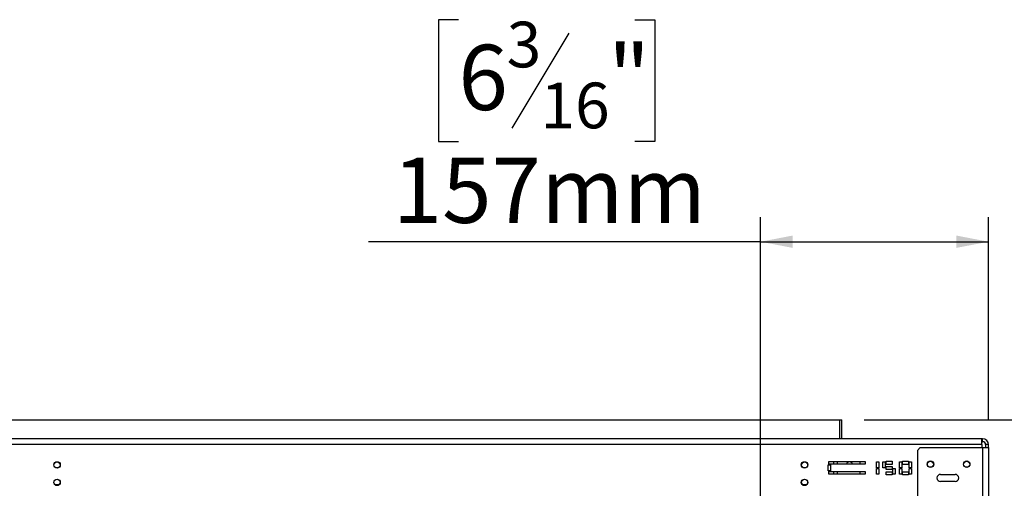
# Model space of a CAD drawing. Units: millimetres. Extents: x 4 to 263, y 3 to 203.
# Drawn here: x 68 to 108, y 47 to 66 of the extents above; entities that cross this region are included whole.
import ezdxf

# ---------------------------------------------------------------- set-up
doc = ezdxf.new("R2010")
doc.units = ezdxf.units.MM
doc.layers.add('FORMAT', color=7, linetype='Continuous')
doc.styles.add('SLDTEXTSTYLE1', font='TXT', dxfattribs={"width": 0.75})
doc.dimstyles.new('SLDDIMSTYLE0', dxfattribs={"dimtxt": 2.645833, "dimasz": 1.3, "dimexe": 0, "dimexo": 0.0625, "dimgap": 0.661458, "dimtad": 1, "dimdec": 0, "dimlfac": 17, "dimrnd": 1e-09, "dimzin": 12, "dimdsep": 46, "dimtxsty": 'SLDTEXTSTYLE1', "dimsah": 1, "dimcen": 0.09, "dimadec": 0, "dimazin": 3, "dimtfac": 1, "dimtdec": 0, "dimtofl": 0, "dimtmove": 0, "dimatfit": 3, "dimfxl": 0, "dimfrac": 2, "dimtolj": 1, "dimtzin": 12, "dimarcsym": 0})
doc.dimstyles.new('SLDDIMSTYLE1', dxfattribs={"dimtxt": 2.645833, "dimasz": 1.3, "dimexe": 0, "dimexo": 0.0625, "dimgap": 0.661458, "dimtad": 1, "dimdec": 0, "dimlfac": 17, "dimrnd": 1e-09, "dimzin": 12, "dimdsep": 46, "dimtxsty": 'SLDTEXTSTYLE1', "dimsah": 1, "dimcen": 0.09, "dimadec": 0, "dimazin": 3, "dimtfac": 1, "dimtdec": 0, "dimtmove": 0, "dimatfit": 0, "dimfxl": 0, "dimfrac": 2, "dimtolj": 1, "dimtzin": 12, "dimarcsym": 0})

# ---------------------------------------------------------------- blocks, each defined once
blk = doc.blocks.new('_D_4')
at = {"layer": 'FORMAT'}
for p, q in [((85.99, 66.084), (85.185, 66.084)), ((85.185, 66.084), (85.185, 61.145)), ((93.143, 66.084), (93.947, 66.084)), ((93.947, 66.084), (93.947, 61.145)), ((90.468, 65.538), (88.159, 61.69)), ((85.185, 61.145), (85.99, 61.145)), ((93.947, 61.145), (93.143, 61.145)), ((98.234, 34.09), (98.234, 58.081)), ((107.47, 49.855), (107.47, 58.081)), ((98.234, 57.081), (82.351, 57.081)), ((98.234, 57.081), (107.47, 57.081))]:
    blk.add_line(p, q, dxfattribs=at)
for points in [[(98.234, 57.081), (99.534, 56.831), (99.534, 57.331)], [(107.47, 57.081), (106.17, 57.331), (106.17, 56.831)]]:
    blk.add_solid(points, dxfattribs=at)
at = {"layer": 'FORMAT', "attachment_point": 1, "style": 'SLDTEXTSTYLE1'}
for s, insert, char_height in [('3', (87.945, 66.002), 1.852), ('6', (85.99, 65.066), 2.646), ('"', (92.05, 65.066), 2.646), ('16', (89.313, 63.532), 1.8521), ('157mm', (83.326, 60.491), 2.6458)]:
    blk.add_mtext(s, dxfattribs=dict(at, insert=insert, char_height=char_height))
blk = doc.blocks.new('_D_5')
at = {"layer": 'FORMAT'}
for p, q in [((118.468, 49.855), (118.468, 52.355)), ((102.434, 49.855), (119.468, 49.855)), ((118.468, 36.972), (118.468, 49.855)), ((109.465, 46.285), (109.465, 47.09)), ((109.465, 47.09), (114.403, 47.09)), ((114.403, 47.09), (114.403, 46.285)), ((110.01, 44.978), (113.858, 42.669)), ((109.465, 40.5), (109.465, 39.696)), ((114.403, 39.696), (114.403, 40.5)), ((109.465, 39.696), (114.403, 39.696)), ((103.058, 36.972), (119.468, 36.972)), ((118.468, 36.972), (118.468, 34.472))]:
    blk.add_line(p, q, dxfattribs=at)
for points in [[(118.468, 49.855), (118.718, 51.155), (118.218, 51.155)], [(118.468, 36.972), (118.218, 35.672), (118.718, 35.672)]]:
    blk.add_solid(points, dxfattribs=at)
at = {"layer": 'FORMAT', "attachment_point": 1, "rotation": 90, "style": 'SLDTEXTSTYLE1'}
for s, insert, char_height in [('219mm', (115.057, 37.153), 2.6458), ('"', (110.482, 45.192), 2.646), ('8', (112.016, 43.824), 1.852), ('5', (109.547, 42.455), 1.852), ('8', (110.482, 40.5), 2.646)]:
    blk.add_mtext(s, dxfattribs=dict(at, insert=insert, char_height=char_height))
blk = doc.blocks.new('_D_7')
at = {"layer": 'FORMAT'}
for p, q in [((102.434, 49.855), (132.364, 49.855)), ((131.364, 24.09), (131.364, 49.855)), ((122.361, 41.659), (122.361, 42.464)), ((122.361, 42.464), (127.3, 42.464)), ((127.3, 42.464), (127.3, 41.659)), ((122.906, 40.353), (126.754, 38.044)), ((122.361, 33.92), (122.361, 33.115)), ((127.3, 33.115), (127.3, 33.92)), ((122.361, 33.115), (127.3, 33.115)), ((102.434, 24.09), (132.364, 24.09))]:
    blk.add_line(p, q, dxfattribs=at)
for points in [[(131.364, 49.855), (131.114, 48.555), (131.614, 48.555)], [(131.364, 24.09), (131.614, 25.39), (131.114, 25.39)]]:
    blk.add_solid(points, dxfattribs=at)
at = {"layer": 'FORMAT', "attachment_point": 1, "rotation": 90, "style": 'SLDTEXTSTYLE1'}
for s, insert, char_height in [('438mm', (127.953, 31.55), 2.6458), ('"', (123.378, 40.567), 2.646), ('4', (124.912, 39.198), 1.852), ('1', (122.443, 37.83), 1.852), ('17', (123.378, 33.92), 2.6458)]:
    blk.add_mtext(s, dxfattribs=dict(at, insert=insert, char_height=char_height))

msp = doc.modelspace()

# ---------------------------------------------------------------- linework, layer by layer
at = {"color": 7, "linetype": 'Continuous', "lineweight": 25}
for p, q in [((27.705, 49.855), (101.434, 49.855)), ((101.434, 49.855), (101.434, 49.09)), ((101.44, 49.855), (101.529, 49.855)), ((101.44, 49.09), (101.44, 49.855)), ((101.529, 49.09), (101.529, 49.855)), ((107.205, 49.09), (33.558, 49.09)), ((107.234, 49.09), (107.205, 49.09)), ((107.205, 48.855), (107.205, 49.09)), ((107.234, 48.972), (107.234, 49.09)), ((107.205, 48.855), (33.558, 48.855)), ((104.705, 48.737), (104.587, 48.62)), ((104.705, 48.737), (107.234, 48.737)), ((107.205, 48.972), (107.234, 48.972)), ((107.205, 48.855), (107.205, 48.737)), ((107.234, 48.737), (107.234, 25.208)), ((107.234, 48.737), (107.47, 48.737)), ((107.47, 48.855), (107.352, 48.855)), ((107.352, 48.855), (107.352, 48.737)), ((107.47, 48.737), (107.47, 48.855)), ((107.47, 48.737), (107.47, 25.208)), ((104.587, 48.62), (104.587, 45.561)), ((100.973, 48.031), (101.067, 48.031)), ((100.973, 47.796), (100.973, 48.031)), ((101.003, 48.056), (101.003, 48.174)), ((101.003, 48.174), (102.473, 48.174)), ((102.473, 48.056), (101.003, 48.056)), ((101.067, 48.031), (101.067, 47.796)), ((101.193, 48.174), (101.193, 48.056)), ((102.252, 48.174), (102.252, 48.056)), ((102.473, 48.174), (102.473, 48.056)), ((102.934, 47.92), (102.934, 48.155)), ((102.934, 48.155), (103.028, 48.155)), ((103.028, 47.92), (102.934, 47.92)), ((102.934, 47.655), (102.934, 47.89)), ((102.934, 47.89), (103.028, 47.89)), ((103.028, 48.155), (103.028, 47.92)), ((103.028, 47.89), (103.028, 47.655)), ((103.194, 48.155), (103.288, 48.155)), ((103.194, 47.92), (103.194, 48.155)), ((103.288, 47.92), (103.194, 47.92)), ((103.288, 48.155), (103.288, 47.92)), ((103.328, 48.184), (103.563, 48.184)), ((103.328, 48.055), (103.328, 48.184)), ((103.563, 48.055), (103.328, 48.055)), ((103.328, 47.969), (103.563, 47.969)), ((103.328, 47.84), (103.328, 47.969)), ((103.563, 48.184), (103.563, 48.055)), ((103.563, 47.969), (103.563, 47.84)), ((103.592, 47.89), (103.686, 47.89)), ((103.592, 47.655), (103.592, 47.89)), ((103.686, 47.89), (103.686, 47.655)), ((103.865, 48.155), (103.96, 48.155)), ((103.865, 47.92), (103.865, 48.155)), ((103.96, 47.92), (103.865, 47.92)), ((103.865, 47.89), (103.96, 47.89)), ((103.865, 47.655), (103.865, 47.89)), ((103.96, 48.155), (103.96, 47.92)), ((103.96, 47.89), (103.96, 47.655)), ((103.989, 48.184), (104.224, 48.184)), ((103.989, 48.055), (103.989, 48.184)), ((104.224, 48.055), (103.989, 48.055)), ((104.224, 48.184), (104.224, 48.055)), ((104.254, 48.155), (104.348, 48.155)), ((104.254, 47.92), (104.254, 48.155)), ((104.348, 47.92), (104.254, 47.92)), ((104.254, 47.89), (104.348, 47.89)), ((104.254, 47.655), (104.254, 47.89)), ((104.348, 48.155), (104.348, 47.92)), ((104.348, 47.89), (104.348, 47.655)), ((101.067, 47.796), (100.973, 47.796)), ((101.003, 47.653), (101.003, 47.771)), ((101.003, 47.771), (102.473, 47.771)), ((102.473, 47.653), (101.003, 47.653)), ((101.193, 47.771), (101.193, 47.653)), ((102.252, 47.771), (102.252, 47.653)), ((102.473, 47.771), (102.473, 47.653)), ((103.028, 47.655), (102.934, 47.655)), ((103.563, 47.84), (103.328, 47.84)), ((103.328, 47.625), (103.328, 47.755)), ((103.328, 47.755), (103.563, 47.755)), ((103.563, 47.625), (103.328, 47.625)), ((103.563, 47.755), (103.563, 47.625)), ((103.686, 47.655), (103.592, 47.655)), ((103.96, 47.655), (103.865, 47.655)), ((103.989, 47.625), (103.989, 47.755)), ((103.989, 47.755), (104.224, 47.755)), ((104.224, 47.625), (103.989, 47.625)), ((104.224, 47.755), (104.224, 47.625)), ((104.348, 47.655), (104.254, 47.655)), ((105.529, 47.649), (106.117, 47.649)), ((69.643, 47.231), (69.803, 47.231)), ((99.937, 47.231), (100.097, 47.231)), ((106.117, 47.355), (105.529, 47.355))]:
    msp.add_line(p, q, dxfattribs=at)
at = {"color": 8, "linetype": 'Continuous', "lineweight": 25}
for p, q in [((101.343, 48.174), (101.343, 48.056)), ((101.343, 47.771), (101.343, 47.653))]:
    msp.add_line(p, q, dxfattribs=at)
at = {"color": 7, "linetype": 'Continuous', "lineweight": 25}
for centre, radius in [((69.723, 48.031), 0.132), ((69.723, 48.031), 0.124), ((100.017, 48.031), 0.132), ((100.017, 48.031), 0.124), ((105.117, 48.061), 0.132), ((105.117, 48.061), 0.124), ((106.587, 48.061), 0.132), ((106.587, 48.061), 0.124), ((69.723, 47.325), 0.132), ((69.723, 47.325), 0.124), ((100.017, 47.325), 0.132), ((100.017, 47.325), 0.124)]:
    msp.add_circle(centre, radius, dxfattribs=at)
for centre, radius, start, end in [((107.234, 48.855), 0.235, 0, 90), ((107.234, 48.855), 0.118, 0, 90), ((101.84, 48.031), 0.124, 11.6324, 168.3676), ((105.529, 47.502), 0.147, 90, 270), ((106.117, 47.502), 0.147, 270, 90)]:
    msp.add_arc(centre, radius, start, end, dxfattribs=at)

# ---------------------------------------------------------------- dimensions: what is measured, and where the dimension line sits
at = {"layer": 'FORMAT'}
dim = msp.add_linear_dim(base=(107.47, 57.081), p1=(98.234, 33.09), p2=(107.47, 48.855), dimstyle='SLDDIMSTYLE0', dxfattribs=at)
dim.commit()
dim.dimension.update_dxf_attribs({"geometry": '_D_4', "text_midpoint": (89.566, 57.081), "dimtype": 160})
for base, p1, dimstyle, picture, middle in [((118.468, 49.855), (102.058, 36.972), 'SLDDIMSTYLE1', '_D_5', (118.468, 43.393)), ((131.364, 49.855), (101.434, 24.09), 'SLDDIMSTYLE0', '_D_7', (131.364, 37.79))]:
    dim = msp.add_linear_dim(base=base, p1=p1, p2=(101.434, 49.855), angle=90, dimstyle=dimstyle, dxfattribs=at)
    dim.commit()
    dim.dimension.update_dxf_attribs({"geometry": picture, "text_midpoint": middle, "dimtype": 160})

doc.saveas('drawing.dxf')
